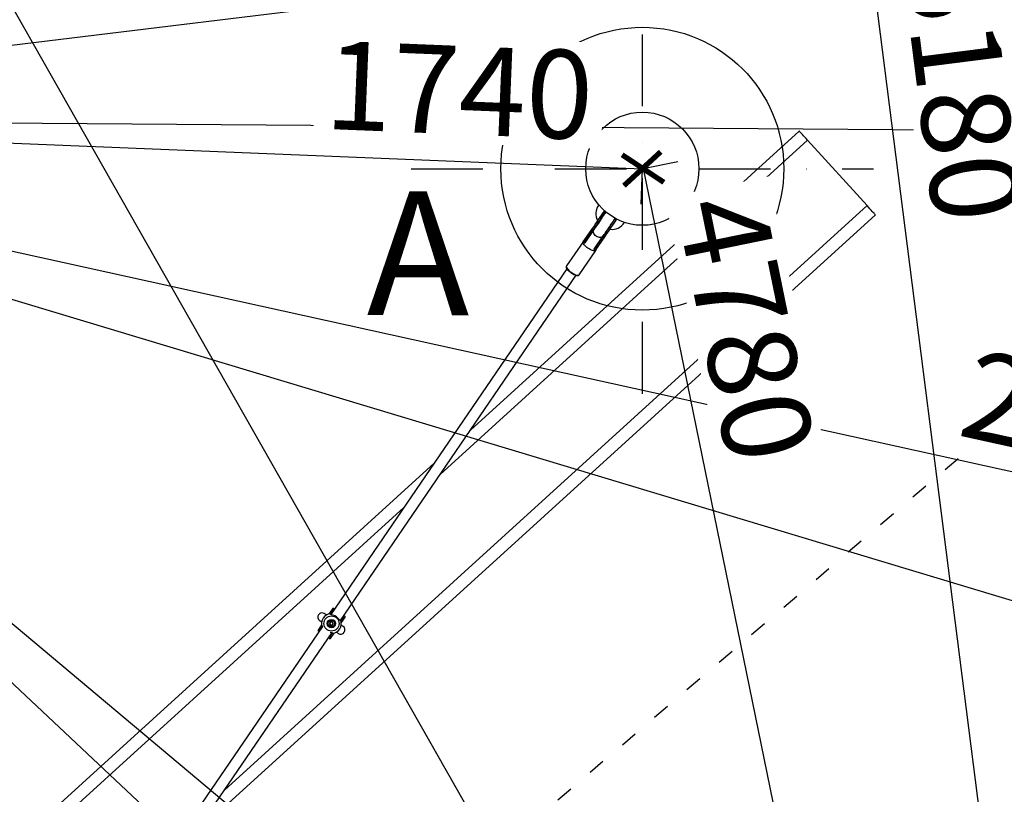
# Model space of a CAD drawing. Units: millimetres. Extents: x 691 to 61762, y -293 to 69569.
# Drawn here: x 19675 to 21068, y 5373 to 6468 of the extents above; entities that cross this region are included whole.
import ezdxf

# ---------------------------------------------------------------- set-up
doc = ezdxf.new("R2010")
doc.units = ezdxf.units.MM
doc.linetypes.add('ACAD_ISO03W100', pattern=[30, 12, -18])
doc.linetypes.add('ČERCHOVANÁ', pattern=[25.4, 12.7, -6.35, 0, -6.35])
for name, color, linetype in [('HERNI_PRVEK', 4, 'Continuous'), ('KÓTY', 7, 'Continuous'), ('OSA', 7, 'ČERCHOVANÁ'), ('ZALOZENI', 6, 'Continuous')]:
    doc.layers.add(name, color=color, linetype=linetype)
doc.styles.add('arial', font='arial.ttf')
doc.styles.get("Standard").update_dxf_attribs({"font": 'isocpeur.ttf'})
doc.dimstyles.new('KOTY_50', dxfattribs={"dimtxt": 125, "dimasz": 50, "dimexe": 50, "dimexo": 50, "dimgap": 30, "dimtad": 1, "dimdec": 0, "dimrnd": 10, "dimdsep": 46, "dimtxsty": 'arial', "dimblk": 'ARCHTICK', "dimcen": -1.5, "dimclrt": 2, "dimadec": 0, "dimazin": 0, "dimtfac": 0.63, "dimtdec": 0, "dimtix": 1, "dimtmove": 2, "dimatfit": 3, "dimldrblk": 'KOTA', "dimfxl": 400, "dimfxlon": 1, "dimtfill": 1, "dimtolj": 1, "dimtzin": 0, "dimarcsym": 0})

# ---------------------------------------------------------------- blocks, each defined once
blk = doc.blocks.new('_ArchTick')
at = {"color": 0, "linetype": 'ByBlock', "const_width": 0.15}
blk.add_lwpolyline([(-0.5, -0.5), (0.5, 0.5)], dxfattribs=at)
blk = doc.blocks.new('*D83')
at = {"layer": 'Defpoints', "color": 0, "transparency": 16777216}
for p in [(13865.3, 8090.8), (13865.3, 8090.8), (21514.4, 1579.7)]:
    blk.add_point(p, dxfattribs=at)
at = {"layer": 'KÓTY', "color": 0, "lineweight": -2, "transparency": 16777216}
for p, q in [((13865.3, 8090.8), (13832.9, 8052.7)), ((21514.4, 1579.7), (13865.3, 8090.8)), ((21514.4, 1579.7), (21482, 1541.7))]:
    blk.add_line(p, q, dxfattribs=at)
at = {"layer": 'KÓTY', "color": 0, "lineweight": -2, "transparency": 16777216, "xscale": 50, "yscale": 50, "zscale": 50}
for p, rotation in [((13865.3, 8090.8), 139.5951386361572), ((21514.4, 1579.7), 319.5951386361572)]:
    blk.add_blockref('_ArchTick', p, dxfattribs=dict(at, rotation=rotation))
at = {"layer": 'KÓTY', "color": 2, "transparency": 16777216, "insert": (14550.5, 7636.1), "char_height": 125, "attachment_point": 5, "rotation": 319.5951, "style": 'arial', "bg_fill": 3, "box_fill_scale": 1.1, "bg_fill_color": 256, "bg_fill_true_color": 13158600, "bg_fill_transparency": 0}
blk.add_mtext('\\A1;10050', dxfattribs=at)
blk = doc.blocks.new('KOTA')
for p, q in [((-75, -75), (75, 75)), ((0, 75), (0, -75)), ((-75, 0), (75, 0))]:
    blk.add_line(p, q)
blk = doc.blocks.new('*D107')
at = {"layer": 'Defpoints', "color": 0, "transparency": 16777216}
for p in [(18816.3, 6326.9), (22376.6, 2982), (22376.6, 2982)]:
    blk.add_point(p, dxfattribs=at)
at = {"layer": 'KÓTY', "color": 0, "lineweight": -2, "transparency": 16777216}
for p, q in [((18816.3, 6326.9), (18850.5, 6363.4)), ((18816.3, 6326.9), (21922.6, 3408.6)), ((22376.6, 2982), (22241.7, 3108.8)), ((22376.6, 2982), (22410.8, 3018.5))]:
    blk.add_line(p, q, dxfattribs=at)
at = {"layer": 'KÓTY', "color": 0, "lineweight": -2, "transparency": 16777216, "xscale": 50, "yscale": 50, "zscale": 50}
for p, rotation in [((18816.3, 6326.9), 136.7867151042182), ((22376.6, 2982), 316.7867151042183)]:
    blk.add_blockref('_ArchTick', p, dxfattribs=dict(at, rotation=rotation))
at = {"layer": 'KÓTY', "color": 2, "transparency": 16777216, "insert": (22092.4, 3269.6), "char_height": 125, "attachment_point": 5, "rotation": 316.7867, "style": 'arial', "bg_fill": 3, "box_fill_scale": 1.1, "bg_fill_color": 256, "bg_fill_true_color": 13158600, "bg_fill_transparency": 0}
blk.add_mtext('\\A1;4890', dxfattribs=at)
blk = doc.blocks.new('*D108')
at = {"layer": 'Defpoints', "color": 0, "transparency": 16777216}
for p in [(18812.4, 6328.1), (18812.5, 6328.2), (21896.3, 3743.1)]:
    blk.add_point(p, dxfattribs=at)
at = {"layer": 'KÓTY', "color": 0, "lineweight": -2, "transparency": 16777216}
for p, q in [((18812.5, 6328.2), (18844.6, 6366.5)), ((18812.5, 6328.2), (21392.3, 4165.7)), ((21896.3, 3743.2), (21727.9, 3884.4)), ((21896.3, 3743.2), (21928.5, 3781.5))]:
    blk.add_line(p, q, dxfattribs=at)
at = {"layer": 'KÓTY', "color": 0, "lineweight": -2, "transparency": 16777216, "xscale": 50, "yscale": 50, "zscale": 50}
for p, rotation in [((18812.5, 6328.2), 140.0288434060502), ((21896.3, 3743.2), 320.0288434060503)]:
    blk.add_blockref('_ArchTick', p, dxfattribs=dict(at, rotation=rotation))
at = {"layer": 'KÓTY', "color": 2, "transparency": 16777216, "insert": (21558.2, 4022.7), "char_height": 125, "attachment_point": 5, "rotation": 320.0288, "style": 'arial', "bg_fill": 3, "box_fill_scale": 1.1, "bg_fill_color": 256, "bg_fill_true_color": 13158600, "bg_fill_transparency": 0}
blk.add_mtext('\\A1;4020', dxfattribs=at)
blk = doc.blocks.new('*D109')
at = {"layer": 'Defpoints', "color": 0, "transparency": 16777216}
for p in [(18813.3, 6329.2), (18813.3, 6327.8), (22578.1, 6301.1)]:
    blk.add_point(p, dxfattribs=at)
at = {"layer": 'KÓTY', "color": 0, "lineweight": -2, "transparency": 16777216}
for p, q in [((18813.3, 6327.8), (18812.9, 6277.8)), ((22578.1, 6299.6), (18813.3, 6327.8)), ((22578.1, 6299.6), (22577.7, 6249.6))]:
    blk.add_line(p, q, dxfattribs=at)
at = {"layer": 'KÓTY', "color": 0, "lineweight": -2, "transparency": 16777216, "xscale": 50, "yscale": 50, "zscale": 50}
for p, rotation in [((18813.3, 6327.8), 179.5712277636514), ((22578.1, 6299.6), 359.5712277636513)]:
    blk.add_blockref('_ArchTick', p, dxfattribs=dict(at, rotation=rotation))
at = {"layer": 'KÓTY', "color": 2, "transparency": 16777216, "insert": (22211, 6407.7), "char_height": 125, "attachment_point": 5, "rotation": 359.5712, "style": 'arial', "bg_fill": 3, "box_fill_scale": 1.1, "bg_fill_color": 256, "bg_fill_true_color": 13158600, "bg_fill_transparency": 0}
blk.add_mtext('\\A1;3760', dxfattribs=at)
blk = doc.blocks.new('*D112')
at = {"layer": 'Defpoints', "color": 0, "transparency": 16777216}
for p in [(22030.6, 6720.8), (22030.6, 6720.8), (18812.6, 6327.8)]:
    blk.add_point(p, dxfattribs=at)
at = {"layer": 'KÓTY', "color": 0, "lineweight": -2, "transparency": 16777216}
for p, q in [((22030.6, 6720.8), (22024.5, 6770.4)), ((18812.6, 6327.8), (22030.6, 6720.8)), ((18812.6, 6327.8), (18806.5, 6377.4))]:
    blk.add_line(p, q, dxfattribs=at)
at = {"layer": 'KÓTY', "color": 0, "lineweight": -2, "transparency": 16777216, "xscale": 50, "yscale": 50, "zscale": 50}
for p, rotation in [((22030.6, 6720.8), 6.963571513781406), ((18812.6, 6327.8), 186.9635715137814)]:
    blk.add_blockref('_ArchTick', p, dxfattribs=dict(at, rotation=rotation))
at = {"layer": 'KÓTY', "color": 2, "transparency": 16777216, "insert": (21645.2, 6773.6), "char_height": 125, "attachment_point": 5, "rotation": 6.9636, "style": 'arial', "bg_fill": 3, "box_fill_scale": 1.1, "bg_fill_color": 256, "bg_fill_true_color": 13158600, "bg_fill_transparency": 0}
blk.add_mtext('\\A1;3240', dxfattribs=at)
blk = doc.blocks.new('*D113')
at = {"layer": 'Defpoints', "color": 0, "transparency": 16777216}
for p in [(20857.9, 6720.8), (20857.9, 6720.8), (21512.4, 1577.3)]:
    blk.add_point(p, dxfattribs=at)
at = {"layer": 'KÓTY', "color": 0, "lineweight": -2, "transparency": 16777216}
for p, q in [((20857.9, 6720.8), (20907.5, 6727.1)), ((21512.4, 1577.3), (20857.9, 6720.8)), ((21512.4, 1577.3), (21562, 1583.6))]:
    blk.add_line(p, q, dxfattribs=at)
at = {"layer": 'KÓTY', "color": 0, "lineweight": -2, "transparency": 16777216, "xscale": 50, "yscale": 50, "zscale": 50}
for p, rotation in [((20857.9, 6720.8), 97.2517990164098), ((21512.4, 1577.3), 277.2517990164098)]:
    blk.add_blockref('_ArchTick', p, dxfattribs=dict(at, rotation=rotation))
at = {"layer": 'KÓTY', "color": 2, "transparency": 16777216, "insert": (21007.6, 6371.2), "char_height": 125, "attachment_point": 5, "rotation": 277.2518, "style": 'arial', "bg_fill": 3, "box_fill_scale": 1.1, "bg_fill_color": 256, "bg_fill_true_color": 13158600, "bg_fill_transparency": 0}
blk.add_mtext('\\A1;5180', dxfattribs=at)
blk = doc.blocks.new('*D114')
at = {"layer": 'Defpoints', "color": 0, "transparency": 16777216}
for p in [(20857.9, 6720.8), (18812.9, 6327.9), (18813.2, 6326.2)]:
    blk.add_point(p, dxfattribs=at)
at = {"layer": 'KÓTY', "color": 0, "lineweight": -2, "transparency": 16777216}
for p, q in [((20858.2, 6719.1), (18813.2, 6326.2)), ((20858.2, 6719.1), (20867.6, 6670)), ((18813.2, 6326.2), (18822.7, 6277.1))]:
    blk.add_line(p, q, dxfattribs=at)
at = {"layer": 'KÓTY', "color": 0, "lineweight": -2, "transparency": 16777216, "xscale": 50, "yscale": 50, "zscale": 50}
for p, rotation in [((20858.2, 6719.1), 10.87569017487399), ((18813.2, 6326.2), 190.875690174874)]:
    blk.add_blockref('_ArchTick', p, dxfattribs=dict(at, rotation=rotation))
at = {"layer": 'KÓTY', "color": 2, "transparency": 16777216, "insert": (20463.9, 6743.1), "char_height": 125, "attachment_point": 5, "rotation": 10.8757, "style": 'arial', "bg_fill": 3, "box_fill_scale": 1.1, "bg_fill_color": 256, "bg_fill_true_color": 13158600, "bg_fill_transparency": 0}
blk.add_mtext('\\A1;2080', dxfattribs=at)
blk = doc.blocks.new('*D115')
at = {"layer": 'Defpoints', "color": 0, "transparency": 16777216}
for p in [(18812.8, 6328.4), (18813, 6328.8), (22578.1, 5194.9)]:
    blk.add_point(p, dxfattribs=at)
at = {"layer": 'KÓTY', "color": 0, "lineweight": -2, "transparency": 16777216}
for p, q in [((18812.8, 6328.4), (18798.4, 6280.5)), ((22578, 5194.5), (18812.8, 6328.4)), ((22578, 5194.5), (22563.6, 5146.6))]:
    blk.add_line(p, q, dxfattribs=at)
at = {"layer": 'KÓTY', "color": 0, "lineweight": -2, "transparency": 16777216, "xscale": 50, "yscale": 50, "zscale": 50}
for p, rotation in [((18812.8, 6328.4), 163.2401296219727), ((22578, 5194.5), 343.2401296219727)]:
    blk.add_blockref('_ArchTick', p, dxfattribs=dict(at, rotation=rotation))
at = {"layer": 'KÓTY', "color": 2, "transparency": 16777216, "insert": (22240.8, 5402), "char_height": 125, "attachment_point": 5, "rotation": 343.2401, "style": 'arial', "bg_fill": 3, "box_fill_scale": 1.1, "bg_fill_color": 256, "bg_fill_true_color": 13158600, "bg_fill_transparency": 0}
blk.add_mtext('\\A1;3930', dxfattribs=at)
blk = doc.blocks.new('*D116')
at = {"layer": 'Defpoints', "color": 0, "transparency": 16777216}
for p in [(18812.4, 6328.1), (18812.5, 6328.3), (21444.3, 5747.7)]:
    blk.add_point(p, dxfattribs=at)
at = {"layer": 'KÓTY', "color": 0, "lineweight": -2, "transparency": 16777216}
for p, q in [((18812.5, 6328.3), (18823.2, 6377.1)), ((21444.4, 5747.9), (18812.5, 6328.3)), ((21444.4, 5747.9), (21455.1, 5796.7))]:
    blk.add_line(p, q, dxfattribs=at)
at = {"layer": 'KÓTY', "color": 0, "lineweight": -2, "transparency": 16777216, "xscale": 50, "yscale": 50, "zscale": 50, "rotation": 167.5633797144853}
blk.add_blockref('_ArchTick', (18812.5, 6328.3), dxfattribs=at)
at = {"layer": 'KÓTY', "color": 2, "transparency": 16777216, "insert": (21197.8, 5901), "char_height": 125, "attachment_point": 5, "rotation": 347.5634, "style": 'arial', "bg_fill": 3, "box_fill_scale": 1.1, "bg_fill_color": 256, "bg_fill_true_color": 13158600, "bg_fill_transparency": 0}
blk.add_mtext('\\A1;2700', dxfattribs=at)
at = {"layer": 'KÓTY', "color": 0, "lineweight": -2, "transparency": 16777216, "xscale": 50, "yscale": 50, "zscale": 50, "rotation": 347.5633797144853}
blk.add_blockref('_ArchTick', (21444.4, 5747.9), dxfattribs=at)
blk = doc.blocks.new('*D117')
at = {"layer": 'Defpoints', "color": 0, "transparency": 16777216}
for p in [(18812.6, 6327.6), (20555.9, 6257.1), (20555.9, 6257.1)]:
    blk.add_point(p, dxfattribs=at)
at = {"layer": 'KÓTY', "color": 0, "lineweight": -2, "transparency": 16777216}
for p, q in [((18812.6, 6327.6), (18810.6, 6277.7)), ((18812.6, 6327.6), (20555.9, 6257.1)), ((20555.9, 6257.1), (20553.9, 6207.2))]:
    blk.add_line(p, q, dxfattribs=at)
at = {"layer": 'KÓTY', "color": 0, "lineweight": -2, "transparency": 16777216, "xscale": 50, "yscale": 50, "zscale": 50}
for p, rotation in [((18812.6, 6327.6), 177.683186954421), ((20555.9, 6257.1), 357.683186954421)]:
    blk.add_blockref('_ArchTick', p, dxfattribs=dict(at, rotation=rotation))
at = {"layer": 'KÓTY', "color": 2, "transparency": 16777216, "insert": (20297, 6368.3), "char_height": 125, "attachment_point": 5, "rotation": 357.6832, "style": 'arial', "bg_fill": 3, "box_fill_scale": 1.1, "bg_fill_color": 256, "bg_fill_true_color": 13158600, "bg_fill_transparency": 0}
blk.add_mtext('\\A1;1740', dxfattribs=at)
blk = doc.blocks.new('*D118')
at = {"layer": 'Defpoints', "color": 0, "transparency": 16777216}
for p in [(20555.9, 6257.1), (21515, 1577.6), (21515.9, 1577.8)]:
    blk.add_point(p, dxfattribs=at)
at = {"layer": 'KÓTY', "color": 0, "lineweight": -2, "transparency": 16777216}
for p, q in [((20556.9, 6257.3), (20605.9, 6267.4)), ((20556.9, 6257.3), (21515.9, 1577.8)), ((21515.9, 1577.8), (21564.9, 1587.9))]:
    blk.add_line(p, q, dxfattribs=at)
at = {"layer": 'KÓTY', "color": 0, "lineweight": -2, "transparency": 16777216, "xscale": 50, "yscale": 50, "zscale": 50, "rotation": 281.5818673379252}
blk.add_blockref('_ArchTick', (21515.9, 1577.8), dxfattribs=at)
at = {"layer": 'KÓTY', "color": 2, "transparency": 16777216, "insert": (20702.3, 6031.6), "char_height": 125, "attachment_point": 5, "rotation": 281.5819, "style": 'arial', "bg_fill": 3, "box_fill_scale": 1.1, "bg_fill_color": 256, "bg_fill_true_color": 13158600, "bg_fill_transparency": 0}
blk.add_mtext('\\A1;4780', dxfattribs=at)
at = {"layer": 'KÓTY', "color": 0, "lineweight": -2, "transparency": 16777216, "xscale": 50, "yscale": 50, "zscale": 50, "rotation": 101.5818673379252}
blk.add_blockref('_ArchTick', (20556.9, 6257.3), dxfattribs=at)
blk = doc.blocks.new('*D124')
at = {"layer": 'Defpoints', "color": 0, "transparency": 16777216}
for p in [(18812.6, 6327.8), (18818.9, 6332.9), (20878.6, 3823.3)]:
    blk.add_point(p, dxfattribs=at)
at = {"layer": 'KÓTY', "color": 0, "lineweight": -2, "transparency": 16777216}
for p, q in [((18818.9, 6332.9), (18857.4, 6364.7)), ((20884.9, 3828.4), (18818.9, 6332.9)), ((20884.9, 3828.4), (20923.4, 3860.2))]:
    blk.add_line(p, q, dxfattribs=at)
at = {"layer": 'KÓTY', "color": 0, "lineweight": -2, "transparency": 16777216, "xscale": 50, "yscale": 50, "zscale": 50}
for p, rotation in [((18818.9, 6332.9), 129.5199066490204), ((20884.9, 3828.4), 309.5199066490204)]:
    blk.add_blockref('_ArchTick', p, dxfattribs=dict(at, rotation=rotation))
at = {"layer": 'KÓTY', "color": 2, "transparency": 16777216, "insert": (20781.5, 4103.7), "char_height": 125, "attachment_point": 5, "rotation": 309.5199, "style": 'arial', "bg_fill": 3, "box_fill_scale": 1.1, "bg_fill_color": 256, "bg_fill_true_color": 13158600, "bg_fill_transparency": 0}
blk.add_mtext('\\A1;3250', dxfattribs=at)
blk = doc.blocks.new('*D129')
at = {"layer": 'Defpoints', "color": 0, "transparency": 16777216}
for p in [(18812.6, 6327.8), (22224.6, 1983.3), (21512.4, 1578.5)]:
    blk.add_point(p, dxfattribs=at)
at = {"layer": 'KÓTY', "color": 0, "lineweight": -2, "transparency": 16777216}
for p, q in [((19177.1, 6535), (19568.3, 6757.3)), ((19524.8, 6732.6), (22224.6, 1983.3)), ((21876.9, 1785.7), (22268.1, 2008))]:
    blk.add_line(p, q, dxfattribs=at)
at = {"layer": 'KÓTY', "color": 0, "lineweight": -2, "transparency": 16777216, "xscale": 50, "yscale": 50, "zscale": 50}
for p, rotation in [((19524.8, 6732.6), 119.6165881541888), ((22224.6, 1983.3), 299.6165881541888)]:
    blk.add_blockref('_ArchTick', p, dxfattribs=dict(at, rotation=rotation))
at = {"layer": 'KÓTY', "color": 2, "transparency": 16777216, "insert": (20956.3, 4404.4), "char_height": 125, "attachment_point": 5, "rotation": 299.6166, "style": 'arial', "bg_fill": 3, "box_fill_scale": 1.1, "bg_fill_color": 256, "bg_fill_true_color": 13158600, "bg_fill_transparency": 0}
blk.add_mtext('\\A1;5460', dxfattribs=at)
blk = doc.blocks.new('*D141')
at = {"layer": 'Defpoints', "color": 0, "linetype": 'ACAD_ISO03W100', "ltscale": 2, "transparency": 16777216}
for p in [(23632.7, 8090.8), (23632.7, 8090.8), (13862.5, -241.8)]:
    blk.add_point(p, dxfattribs=at)
at = {"layer": 'KÓTY', "color": 0, "linetype": 'ACAD_ISO03W100', "lineweight": -2, "ltscale": 2, "transparency": 16777216}
for p, q in [((23632.7, 8090.8), (23600.2, 8128.8)), ((13862.5, -241.8), (23632.7, 8090.8)), ((13862.5, -241.8), (13830, -203.7))]:
    blk.add_line(p, q, dxfattribs=at)
at = {"layer": 'KÓTY', "color": 0, "linetype": 'ACAD_ISO03W100', "lineweight": -2, "ltscale": 2, "transparency": 16777216, "xscale": 50, "yscale": 50, "zscale": 50}
for p, rotation in [((23632.7, 8090.8), 40.45920809105871), ((13862.5, -241.8), 220.4592080910587)]:
    blk.add_blockref('_ArchTick', p, dxfattribs=dict(at, rotation=rotation))
at = {"layer": 'KÓTY', "color": 2, "linetype": 'ACAD_ISO03W100', "ltscale": 2, "transparency": 16777216, "insert": (23288.5, 7939.6), "char_height": 125, "attachment_point": 5, "rotation": 40.4592, "style": 'arial', "bg_fill": 3, "box_fill_scale": 1.1, "bg_fill_color": 256, "bg_fill_true_color": 13158600, "bg_fill_transparency": 0}
blk.add_mtext('\\A1;12840', dxfattribs=at)

msp = doc.modelspace()

# ---------------------------------------------------------------- dimensions: what is measured, and where the dimension line sits
at = {"layer": 'KÓTY', "linetype": 'ACAD_ISO03W100', "ltscale": 2}
dim = msp.add_linear_dim(base=(23632.691, 8090.7673), p1=(13862.4611, -241.7746), p2=(23632.691, 8090.7673), angle=40.4592081, dimstyle='KOTY_50', dxfattribs=at)
dim.commit()
dim.dimension.update_dxf_attribs({"geometry": '*D141', "text_midpoint": (23288.5019, 7939.6205), "dimtype": 161})

# ---------------------------------------------------------------- next in the draw order: linework, layer by layer
at = {"layer": 'HERNI_PRVEK', "ltscale": 8}
for p, q in [((20962.6742, 6486.4194), (20976.5449, 6458.678)), ((21153.9489, 6146.3558), (20993.5394, 6467.1752)), ((20979.2286, 6460.0198), (21136.0603, 6146.3558)), ((20777.9075, 6310.2886), (20312.8839, 5887.4275)), ((20270.0201, 5824.7287), (20789.7144, 6297.3039)), ((20789.7144, 6297.3039), (20873.7436, 6204.8966)), ((20873.7436, 6204.8966), (19964.9654, 5378.515)), ((19922.1016, 5315.8161), (20885.5506, 6191.9124)), ((20472.4465, 6153.6047), (20485.314, 6172.4264)), ((20485.5104, 6172.734), (20472.9739, 6154.3962)), ((20474.2628, 6152.363), (20487.1302, 6171.1852)), ((20487.3777, 6171.0155), (20474.6076, 6152.3363)), ((20485.314, 6172.4264), (20487.1302, 6171.1852)), ((20485.6721, 6172.9586), (20485.5104, 6172.734)), ((20487.7911, 6172.0712), (20488.1154, 6172.3821)), ((20493.9638, 6181.1807), (20494.156, 6180.9298)), ((20507.3734, 6171.9138), (20507.6881, 6171.8428)), ((20487.8212, 6143.3141), (20500.5861, 6161.9856)), ((20487.9661, 6142.9946), (20500.8336, 6161.8163)), ((20489.7824, 6141.7529), (20502.6499, 6160.5746)), ((20490.3289, 6142.5321), (20502.8654, 6160.8698)), ((20500.8336, 6161.8163), (20502.6499, 6160.5746)), ((20472.0336, 6153.887), (20448.5966, 6119.6048)), ((20466.7579, 6107.1884), (20490.1954, 6141.4711)), ((20473.0926, 6154.4935), (20472.4465, 6153.6047)), ((20472.4465, 6153.6047), (20474.2628, 6152.363)), ((20474.2628, 6152.363), (20474.6481, 6152.3945)), ((20475.3977, 6154.0439), (20475.7677, 6154.0329)), ((20487.8598, 6143.3532), (20487.9661, 6142.9946)), ((20487.9661, 6142.9946), (20489.7824, 6141.7529)), ((20488.9756, 6145.003), (20489.1201, 6144.6626)), ((20489.7824, 6141.7529), (20490.3756, 6142.6775)), ((20449.3566, 6115.4005), (20115.3136, 5626.7845)), ((20128.8863, 5618.2878), (20462.5631, 6106.3683)), ((20261.6549, 5840.8429), (19452.808, 5105.3321)), ((19458.3035, 5086.6081), (20218.7911, 5778.1445)), ((20118.2962, 5635.5769), (20117.3268, 5634.0281)), ((20117.7169, 5634.7296), (20117.5476, 5634.4845)), ((20120.112, 5634.3352), (20118.2962, 5635.5769)), ((20102.347, 5612.2472), (20098.1947, 5606.1737)), ((20135.6321, 5623.7251), (20133.8158, 5624.9668)), ((20134.5387, 5622.2574), (20135.6321, 5623.7251)), ((20134.6036, 5622.2093), (20134.6923, 5622.3409)), ((20134.8878, 5622.6317), (20135.0752, 5622.9107)), ((20103.5958, 5609.6441), (19701.4371, 5021.3935)), ((19714.6359, 5012.3493), (20117.1685, 5601.1474)), ((20096.851, 5604.2082), (20098.6668, 5602.9665)), ((20100.011, 5604.932), (20098.1947, 5606.1737)), ((20103.0265, 5609.3432), (20100.011, 5604.932)), ((20100.7734, 5605.9691), (20100.4907, 5605.6339)), ((20116.7403, 5599.9896), (20113.7143, 5595.5636)), ((20119.6829, 5600.3959), (20115.5306, 5594.3219)), ((20115.5306, 5594.3219), (20113.7143, 5595.5636)), ((20114.194, 5596.265), (20114.4033, 5596.6489))]:
    msp.add_line(p, q, dxfattribs=at)
at = {"layer": 'HERNI_PRVEK', "ltscale": 8, "flags": 128}
for points in [[(20981.6233, 6455.2299), (20980.9729, 6455.3725), (20979.466, 6455.9137), (20978.181, 6456.7019), (20977.1601, 6457.7119), (20976.4353, 6458.9107), (20976.0304, 6460.2606), (20975.9584, 6461.7173), (20976.2212, 6463.2346), (20976.811, 6464.7638), (20977.7084, 6466.2554), (20978.8843, 6467.6616), (20980.3015, 6468.9366)], [(20996.0085, 6468.9047), (20996.5759, 6467.6253), (20996.8153, 6466.2163), (20996.8153, 6466.2163)], [(20789.7144, 6297.3039), (20787.5553, 6299.6785), (20785.595, 6301.8348), (20783.8412, 6303.7626), (20782.3034, 6305.4544), (20780.9869, 6306.9016), (20779.8987, 6308.0985), (20779.0438, 6309.0388), (20778.4248, 6309.7193), (20778.0457, 6310.136), (20777.9079, 6310.2877), (20777.9075, 6310.2886)], [(20485.314, 6172.4264), (20487.1331, 6175.0872), (20489.2741, 6178.219), (20491.6211, 6181.6523), (20494.0592, 6185.218), (20496.4586, 6188.728), (20498.6931, 6191.9963), (20500.6524, 6194.863), (20502.2312, 6197.1719), (20502.5512, 6197.6401)], [(20885.5506, 6191.9124), (20885.5501, 6191.9128), (20885.4123, 6192.0645), (20885.0332, 6192.4812), (20884.4148, 6193.1617), (20883.5593, 6194.1025), (20882.4712, 6195.2989), (20881.1551, 6196.7461), (20879.6168, 6198.4379), (20877.8635, 6200.3662), (20875.9027, 6202.5225), (20873.7436, 6204.8966)], [(20487.1302, 6171.1852), (20488.9494, 6173.846), (20491.0904, 6176.9773), (20493.4374, 6180.4106), (20495.875, 6183.9768), (20498.2744, 6187.4864), (20500.5089, 6190.7551), (20502.4687, 6193.6213), (20504.047, 6195.9302), (20504.2668, 6196.2516)], [(20504.4976, 6196.0575), (20504.2969, 6195.7638), (20503.0337, 6193.916), (20501.7439, 6192.0292), (20500.5513, 6190.2854), (20499.5409, 6188.8072), (20498.6812, 6187.5493), (20497.7857, 6186.2394), (20496.5301, 6184.4036), (20495.2188, 6182.4853), (20493.7111, 6180.2799), (20492.3087, 6178.2286), (20490.7099, 6175.8892), (20489.586, 6174.2455), (20488.4997, 6172.6567), (20487.3777, 6171.0155)], [(20500.5861, 6161.9856), (20500.6591, 6162.0924), (20501.1845, 6162.8611), (20501.9432, 6163.9707), (20502.6976, 6165.0741), (20503.3561, 6166.0373), (20503.9578, 6166.9175), (20505.4985, 6169.171), (20506.9199, 6171.2505), (20508.431, 6173.4607), (20509.7376, 6175.3723), (20510.9931, 6177.2081), (20511.8895, 6178.5199), (20512.7498, 6179.7778), (20513.7602, 6181.2555), (20514.9518, 6182.9993), (20516.2421, 6184.8862), (20517.5053, 6186.7339), (20517.654, 6186.9513)], [(20500.8336, 6161.8163), (20502.6527, 6164.4771), (20504.7937, 6167.6089), (20507.1407, 6171.0422), (20509.5788, 6174.6079), (20511.9782, 6178.1179), (20514.2127, 6181.3862), (20516.1725, 6184.2529), (20517.7508, 6186.5618), (20517.9096, 6186.794)], [(20502.1654, 6192.6457), (20502.153, 6192.7192), (20502.1563, 6193.1645)], [(20502.6499, 6160.5746), (20504.469, 6163.2354), (20506.61, 6166.3672), (20508.957, 6169.8005), (20511.3951, 6173.3667), (20513.7945, 6176.8763), (20516.029, 6180.1445), (20517.9888, 6183.0112), (20519.5671, 6185.3201), (20519.8847, 6185.7845)], [(20490.6112, 6161.5698), (20489.2703, 6162.6555), (20488.1497, 6163.9215), (20487.3014, 6165.3077), (20486.7659, 6166.7497), (20486.5681, 6168.1802), (20486.7168, 6169.532), (20487.2051, 6170.7422), (20487.3792, 6171.0174)], [(20476.1959, 6155.0695), (20478.272, 6157.7374), (20478.3545, 6157.8171)], [(20500.5861, 6161.9856), (20500.394, 6161.7252), (20499.4436, 6160.8312), (20498.2377, 6160.2022), (20496.8329, 6159.8675), (20495.2951, 6159.8432), (20493.6953, 6160.1297), (20492.1094, 6160.7143), (20490.6112, 6161.5698)], [(20501.6619, 6163.3789), (20501.6285, 6163.2759), (20501.4206, 6162.7557)], [(20480.5942, 6143.6922), (20478.9425, 6144.7608), (20477.3613, 6145.9228), (20475.9003, 6147.1416), (20474.6071, 6148.3781), (20473.5227, 6149.5916), (20472.6826, 6150.7437), (20472.1137, 6151.7975), (20471.8338, 6152.7187), (20471.8519, 6153.4779), (20472.1681, 6154.051), (20472.7717, 6154.4191), (20472.9954, 6154.4849)], [(20490.4047, 6142.5726), (20490.4233, 6142.2379), (20490.2554, 6141.5688), (20489.7939, 6141.0963), (20489.0529, 6140.8355), (20488.0572, 6140.7949), (20486.8379, 6140.9752), (20485.4351, 6141.371), (20483.8935, 6141.9694), (20482.2622, 6142.7514), (20480.5942, 6143.6922)], [(20491.5162, 6148.719), (20491.4213, 6148.4873), (20489.791, 6145.7774)], [(20448.5532, 6119.5266), (20448.2633, 6118.8075), (20448.2284, 6118.0107), (20448.4301, 6117.1219), (20448.9094, 6116.0762), (20449.6728, 6114.9222), (20450.6584, 6113.744), (20451.829, 6112.5657), (20453.1523, 6111.4103), (20454.1269, 6110.6612)], [(20448.5966, 6119.6048), (20448.4664, 6119.3573), (20448.3729, 6118.6425), (20448.5789, 6117.7589), (20449.0767, 6116.7356), (20449.8516, 6115.6046), (20450.8778, 6114.403), (20452.1223, 6113.1684), (20453.5457, 6111.9415), (20455.1016, 6110.7614), (20456.7405, 6109.6661), (20458.4094, 6108.6904), (20460.0545, 6107.8665), (20461.6238, 6107.2199), (20463.0657, 6106.7721), (20464.3346, 6106.5371), (20465.3898, 6106.5223), (20466.1966, 6106.7287), (20466.7302, 6107.1493), (20466.7579, 6107.1884)], [(20454.1269, 6110.6612), (20454.5923, 6110.3036), (20456.1096, 6109.2746), (20457.6622, 6108.3509), (20459.2076, 6107.5594), (20460.7068, 6106.9219), (20462.1249, 6106.4584), (20463.4391, 6106.188), (20464.6431, 6106.1398), (20465.5796, 6106.321), (20466.2929, 6106.6992), (20466.7283, 6107.1789)], [(20109.1853, 5626.0578), (20108.7142, 5626.3802), (20107.7271, 5627.0549), (20107.0057, 5627.5479), (20106.5665, 5627.8483), (20106.4187, 5627.9489)], [(20118.2962, 5635.5769), (20117.8485, 5634.9222), (20116.8738, 5633.4965), (20115.389, 5631.3245), (20114.0414, 5629.3532), (20112.6967, 5627.3863), (20112.649, 5627.3171)], [(20117.3492, 5634.1965), (20116.2725, 5632.6367), (20114.5478, 5630.0961), (20112.722, 5627.3872), (20112.6805, 5627.3257)], [(20117.3378, 5634.0491), (20116.8671, 5633.3611), (20115.6851, 5631.6325), (20114.0748, 5629.2779), (20112.7544, 5627.3462)], [(20129.4633, 5618.5672), (20128.9163, 5618.2701), (20128.1162, 5618.7417), (20127.0858, 5619.7998), (20125.4903, 5621.4458), (20123.2305, 5623.3103), (20120.8254, 5624.7394), (20118.5275, 5625.7045), (20116.3755, 5626.3945), (20115.4867, 5626.6977), (20114.8597, 5627.012), (20114.5445, 5627.649), (20114.6437, 5627.8746)], [(20114.6437, 5627.8746), (20115.1234, 5627.9213), (20116.1142, 5627.9551)], [(20120.112, 5634.3352), (20119.6648, 5633.6805), (20118.6901, 5632.2548), (20117.2052, 5630.0828), (20115.8577, 5628.1115), (20115.7418, 5627.9427)], [(20118.8079, 5631.8957), (20119.1708, 5632.7979), (20119.3081, 5633.0749)], [(20099.6467, 5618.0427), (20099.794, 5617.942), (20100.2332, 5617.6416), (20100.9546, 5617.1486), (20101.9417, 5616.4739), (20102.4128, 5616.1515)], [(20114.9922, 5615.5283), (20114.6689, 5615.3585), (20113.8197, 5614.9137)], [(20114.2636, 5613.6658), (20114.2488, 5613.3005), (20114.2097, 5612.343)], [(20114.2097, 5612.343), (20114.7486, 5612.2438), (20115.5001, 5612.1056), (20115.512, 5612.1036)], [(20115.851, 5616.5363), (20115.5287, 5616.1577), (20115.0285, 5615.5707), (20114.9922, 5615.5283)], [(20115.512, 5612.1036), (20115.841, 5611.8957), (20116.6311, 5611.3955)], [(20116.9697, 5615.8282), (20116.6411, 5616.0366), (20115.851, 5616.5363)], [(20116.6311, 5611.3955), (20116.9535, 5611.7742), (20117.4537, 5612.3611), (20117.4894, 5612.4036)], [(20117.4894, 5612.4036), (20117.8132, 5612.5733), (20118.6624, 5613.0187)], [(20118.2185, 5614.2661), (20118.2333, 5614.6314), (20118.2719, 5615.5889)], [(20118.6624, 5613.0187), (20118.6157, 5613.1489), (20118.3072, 5614.0167), (20118.2185, 5614.2661)], [(20133.8158, 5624.9668), (20133.3686, 5624.3121), (20132.3939, 5622.8864), (20130.9091, 5620.7144), (20129.561, 5618.7431), (20129.4557, 5618.5886)], [(20132.8355, 5609.8892), (20132.6881, 5609.9898), (20132.249, 5610.2902), (20131.5275, 5610.7833), (20130.5405, 5611.458), (20130.0693, 5611.7804)], [(20130.117, 5615.7829), (20131.2948, 5617.5053), (20132.9046, 5619.8604), (20134.0862, 5621.5894), (20134.5564, 5622.2774)], [(20135.6321, 5623.7251), (20135.1844, 5623.0704), (20134.2097, 5621.6447), (20132.7248, 5619.4727), (20131.3773, 5617.5014), (20130.1275, 5615.6737)], [(20132.9323, 5623.7585), (20132.7253, 5623.5315), (20132.0163, 5622.8659)], [(20098.1947, 5606.1737), (20097.2629, 5604.8109), (20096.8643, 5604.2277), (20096.8877, 5604.2621)], [(20100.011, 5604.932), (20099.0792, 5603.5692), (20098.6801, 5602.986), (20098.7149, 5603.0366)], [(20101.616, 5606.7483), (20101.2421, 5606.4364), (20100.7734, 5605.9691)], [(20103.0188, 5609.3647), (20103.5653, 5609.6618), (20104.1647, 5609.3084)], [(20114.647, 5602.0052), (20116.1066, 5601.5374), (20116.9954, 5601.2341), (20117.6225, 5600.9204), (20117.9376, 5600.2829), (20117.8385, 5600.0573)], [(20117.8385, 5600.0573), (20117.3583, 5600.0106), (20116.3679, 5599.9767)], [(20123.2968, 5601.8741), (20123.7679, 5601.5522), (20124.755, 5600.877), (20125.4764, 5600.3839), (20125.9156, 5600.084), (20126.063, 5599.9829)], [(20112.3706, 5593.5981), (20113.2785, 5592.9772), (20114.1868, 5592.3564)], [(20113.7143, 5595.5636), (20112.783, 5594.2008), (20112.3839, 5593.6176), (20112.4183, 5593.6677)], [(20115.5306, 5594.3219), (20114.5988, 5592.9591), (20114.2002, 5592.3759), (20114.2236, 5592.4103)], [(20114.4033, 5596.6489), (20114.6694, 5597.2568), (20114.8244, 5597.7184)]]:
    msp.add_lwpolyline(points, dxfattribs=at)
at = {"layer": 'HERNI_PRVEK', "ltscale": 8}
for centre, radius in [((20555.9325, 6257.1179), 80), ((20116.241, 5613.966), 10.7058), ((20116.241, 5613.966), 5.8762), ((20116.241, 5613.966), 5.2), ((20116.241, 5613.966), 4.5)]:
    msp.add_circle(centre, radius, dxfattribs=at)
for centre, radius, start, end in [((20988.934, 6466.0123), 7.8839, 332.6098012, 1.4822314), ((20510.8875, 6193.3323), 20.7741, 142.4328779, 209.2340177), ((20489.9704, 6169.6686), 5.4118, 145.498934, 149.363466), ((20512.9062, 6191.9253), 20.6985, 261.8855682, 329.2267982), ((20497.8704, 6164.2909), 6.0543, 322.1330711, 325.5923424), ((20478.2636, 6149.8487), 4.4221, 144.1842682, 150.4203496), ((20484.1622, 6145.8152), 4.4321, 320.8830002, 327.1040138), ((20103.0327, 5622.9959), 6, 55.6414949, 235.6414949), ((20116.241, 5613.966), 14, 96.550994, 199.1866191), ((20116.241, 5613.966), 2.6, 158.6290046, 218.6290046), ((19939.0082, 5552.0214), 185.7808, 19.3788182, 19.7873007), ((20116.241, 5613.966), 2.6, 98.6290046, 158.6290046), ((20116.241, 5613.966), 2.6, 218.6290046, 278.6290046), ((20116.241, 5613.966), 2.6, 38.6290046, 98.6290046), ((20116.241, 5613.966), 2.6, 278.6290046, 338.6290046), ((20028.8465, 5132.7554), 491.0449, 79.5071728, 79.6616659), ((20116.241, 5613.966), 14, 276.550994, 19.1866191), ((20116.241, 5613.966), 2.6, 338.6290046, 38.6290046), ((20105.3074, 5601.8436), 8.3271, 145.7239341, 148.6674588), ((20129.4494, 5604.9361), 6, 235.6414949, 55.6414949), ((20109.0103, 5599.3036), 8.2055, 322.6194355, 325.6074843)]:
    msp.add_arc(centre, radius, start, end, dxfattribs=at)
for start_param, end_param in [(3.141592654, 3.189737929), (6.235040032, 6.283185307)]:
    msp.add_ellipse((20481.1144, 6147.6789), major_axis=(6.6042, -4.515), ratio=0.087617679, start_param=start_param, end_param=end_param, dxfattribs=at)
at = {"layer": 'OSA', "ltscale": 8}
for p, q in [((20555.9325, 5938.9321), (20555.9325, 6575.3037)), ((20228.8393, 6257.1179), (20883.0257, 6257.1179))]:
    msp.add_line(p, q, dxfattribs=at)
at = {"layer": 'ZALOZENI'}
msp.add_circle((20555.9325, 6257.1179), 200, dxfattribs=at)

# ---------------------------------------------------------------- next in the draw order: dimensions: what is measured, and where the dimension line sits
at = {"layer": 'KÓTY'}
dim = msp.add_linear_dim(base=(13865.3345, 8090.7673), p1=(21514.4455, 1579.7445), p2=(13865.3345, 8090.7673), angle=139.5951386, dimstyle='KOTY_50', dxfattribs=at)
dim.commit()
dim.dimension.update_dxf_attribs({"geometry": '*D83', "text_midpoint": (14550.4513, 7636.1354), "dimtype": 161})

# ---------------------------------------------------------------- next in the draw order: dimensions: what is measured, and where the dimension line sits
dim = msp.add_linear_dim(base=(18813.319, 6327.7677), p1=(22578.1224, 6301.0692), p2=(18813.3301, 6329.2435), angle=179.5712278, dimstyle='KOTY_50', dxfattribs=at)
dim.commit()
dim.dimension.update_dxf_attribs({"geometry": '*D109', "text_midpoint": (22210.9699, 6407.6754), "dimtype": 161})

# ---------------------------------------------------------------- next in the draw order: dimensions: what is measured, and where the dimension line sits
dim = msp.add_linear_dim(base=(18812.5043, 6328.2159), p1=(21896.2833, 3743.1346), p2=(18812.4414, 6328.1408), angle=140.0288434, dimstyle='KOTY_50', dxfattribs=at)
dim.commit()
dim.dimension.update_dxf_attribs({"geometry": '*D108', "text_midpoint": (21558.1771, 4022.709), "dimtype": 161})

# ---------------------------------------------------------------- next in the draw order: dimensions: what is measured, and where the dimension line sits
dim = msp.add_linear_dim(base=(22030.5723, 6720.7991), p1=(18812.5954, 6327.7579), p2=(22030.5723, 6720.7991), angle=6.9635715, dimstyle='KOTY_50', dxfattribs=at)
dim.commit()
dim.dimension.update_dxf_attribs({"geometry": '*D112', "text_midpoint": (21645.2485, 6773.5732), "dimtype": 161})

# ---------------------------------------------------------------- next in the draw order: dimensions: what is measured, and where the dimension line sits
dim = msp.add_linear_dim(base=(20857.862, 6720.7991), p1=(21512.3622, 1577.297), p2=(20857.862, 6720.7991), angle=97.251799, dimstyle='KOTY_50', dxfattribs=at)
dim.commit()
dim.dimension.update_dxf_attribs({"geometry": '*D113', "text_midpoint": (21007.6439, 6371.1767), "dimtype": 161})

# ---------------------------------------------------------------- next in the draw order: dimensions: what is measured, and where the dimension line sits
dim = msp.add_linear_dim(base=(18813.2197, 6326.2148), p1=(20857.862, 6720.7991), p2=(18812.8958, 6327.9004), angle=190.8756902, dimstyle='KOTY_50', dxfattribs=at)
dim.commit()
dim.dimension.update_dxf_attribs({"geometry": '*D114', "text_midpoint": (20463.889, 6743.0817), "dimtype": 161})

# ---------------------------------------------------------------- next in the draw order: dimensions: what is measured, and where the dimension line sits
dim = msp.add_linear_dim(base=(18812.8489, 6328.411), p1=(22578.1224, 5194.8949), p2=(18812.9621, 6328.787), angle=163.2401296, dimstyle='KOTY_50', dxfattribs=at)
dim.commit()
dim.dimension.update_dxf_attribs({"geometry": '*D115', "text_midpoint": (22240.7593, 5401.9593), "dimtype": 161})

# ---------------------------------------------------------------- next in the draw order: dimensions: what is measured, and where the dimension line sits
dim = msp.add_linear_dim(base=(18812.47, 6328.2706), p1=(21444.3222, 5747.7206), p2=(18812.4414, 6328.1408), angle=167.5633797, dimstyle='KOTY_50', dxfattribs=at)
dim.commit()
dim.dimension.update_dxf_attribs({"geometry": '*D116', "text_midpoint": (21197.7589, 5900.9533), "dimtype": 161})

# ---------------------------------------------------------------- next in the draw order: dimensions: what is measured, and where the dimension line sits
dim = msp.add_linear_dim(base=(20555.9325, 6257.1179), p1=(18812.6194, 6327.649), p2=(20555.9325, 6257.1179), angle=357.683187, dimstyle='KOTY_50', dxfattribs=at)
dim.commit()
dim.dimension.update_dxf_attribs({"geometry": '*D117', "text_midpoint": (20297.0345, 6368.277), "dimtype": 161})

# ---------------------------------------------------------------- next in the draw order: dimensions: what is measured, and where the dimension line sits
dim = msp.add_linear_dim(base=(21515.9429, 1577.8297), p1=(20555.9325, 6257.1179), p2=(21514.9509, 1577.6264), angle=281.5818673, dimstyle='KOTY_50', dxfattribs=at)
dim.commit()
dim.dimension.update_dxf_attribs({"geometry": '*D118', "text_midpoint": (20702.3232, 6031.5584), "dimtype": 161})

# ---------------------------------------------------------------- next in the draw order: dimensions: what is measured, and where the dimension line sits
dim = msp.add_linear_dim(base=(22376.6134, 2982.0381), p1=(18816.3103, 6326.9391), p2=(22376.6134, 2982.0381), angle=316.7867151, dimstyle='KOTY_50', dxfattribs=at)
dim.commit()
dim.dimension.update_dxf_attribs({"geometry": '*D107', "text_midpoint": (22092.4052, 3269.6002), "dimtype": 161})

# ---------------------------------------------------------------- next in the draw order: dimensions: what is measured, and where the dimension line sits
dim = msp.add_linear_dim(base=(18818.8631, 6332.9282), p1=(20878.6068, 3823.2591), p2=(18812.5954, 6327.7579), angle=129.5199066, dimstyle='KOTY_50', dxfattribs=at)
dim.commit()
dim.dimension.update_dxf_attribs({"geometry": '*D124', "text_midpoint": (20781.5203, 4103.7286), "dimtype": 161})

# ---------------------------------------------------------------- next in the draw order: dimensions: what is measured, and where the dimension line sits
dim = msp.add_aligned_dim(p1=(18812.5954, 6327.7579), p2=(21512.3923, 1578.458), distance=819.2734, dimstyle='KOTY_50', dxfattribs=at)
dim.commit()
dim.dimension.update_dxf_attribs({"geometry": '*D129', "text_midpoint": (20956.2947, 4404.3536)})

# ---------------------------------------------------------------- next in the draw order: texts
at = {"layer": 'KÓTY', "insert": (20166.2577, 6225.0935), "char_height": 175, "attachment_point": 1, "rotation": 359.9148652}
msp.add_mtext_dynamic_manual_height_columns('{\\fArial|b0|i0|c238|p34;A}', width=1885.219412, gutter_width=12.5, heights=[789.3135], dxfattribs=at)

doc.saveas('drawing.dxf')
